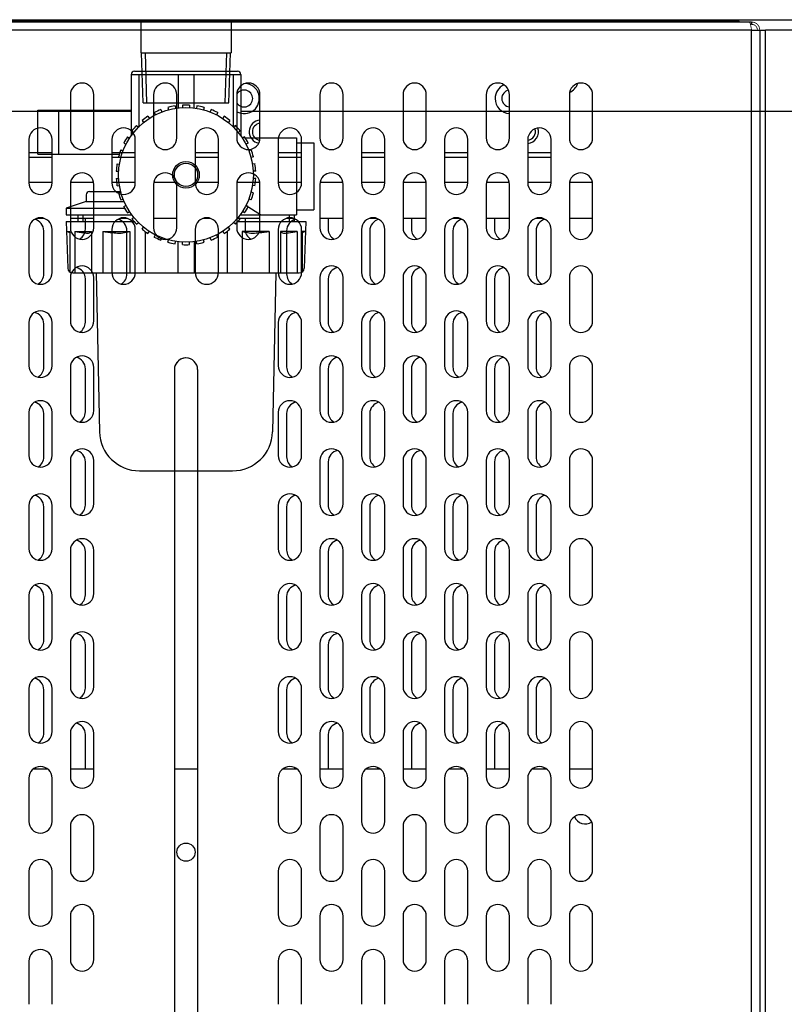
# Model space of a CAD drawing. Extents: x -2328 to 2366, y -1662 to 1679.
# Drawn here: x -1030 to -800, y -931 to -635 of the extents above; entities that cross this region are included whole.
import ezdxf

# ---------------------------------------------------------------- set-up
doc = ezdxf.new("R2010")
doc.units = 0
doc.header["$LTSCALE"] = 3
doc.layers.get('0').update_dxf_attribs({"linetype": 'CONTINUOUS'})
doc.layers.add('LAYER0009', color=7, linetype='CONTINUOUS')

# ---------------------------------------------------------------- blocks, each defined once
blk = doc.blocks.new('DC_GROUP_26')
at = {"color": 3, "linetype": 'CONTINUOUS'}
for p, q in [((-810.72, -636.01), (-1149.41, -636.01)), ((-897.12, -635.74), (-1053.02, -635.74)), ((-897.12, -635.61), (-897.12, -636.01)), ((-897.12, -635.61), (-889.62, -635.61)), ((-889.62, -636.01), (-889.62, -635.61)), ((-813.77, -635.74), (-889.62, -635.74)), ((-813.77, -636.01), (-813.77, -635.74)), ((-810.02, -636.01), (-810.72, -636.01)), ((-810.02, -636.01), (-810.02, -636.71)), ((-810.02, -638.46), (-1150.12, -638.46)), ((-810.02, -636.71), (-810.37, -636.71)), ((-810.02, -1130.01), (-810.02, -638.46)), ((-810.02, -638.46), (-807.57, -638.46)), ((-807.57, -638.46), (-807.57, -1130.01)), ((-807.57, -638.46), (-805.82, -638.46)), ((-805.82, -1130.01), (-805.82, -638.46)), ((-785.52, -638.46), (-805.82, -638.46)), ((-1014.82, -657.86), (-1014.82, -670.86)), ((-1007.82, -670.86), (-1007.82, -657.86)), ((-989.82, -657.86), (-989.82, -670.86)), ((-982.82, -670.86), (-982.82, -657.86)), ((-964.82, -657.86), (-964.82, -670.86)), ((-957.82, -670.86), (-957.82, -657.86)), ((-939.82, -657.86), (-939.82, -670.86)), ((-932.82, -670.86), (-932.82, -657.86)), ((-914.82, -657.86), (-914.82, -670.86)), ((-907.82, -670.86), (-907.82, -657.86)), ((-889.82, -657.86), (-889.82, -670.86)), ((-882.82, -670.86), (-882.82, -657.86)), ((-864.82, -657.86), (-864.82, -670.86)), ((-857.82, -670.86), (-857.82, -657.86)), ((-1027.32, -671.36), (-1027.32, -684.36)), ((-1020.32, -684.36), (-1020.32, -671.36)), ((-1002.32, -671.36), (-1002.32, -684.36)), ((-995.32, -684.36), (-995.32, -671.36)), ((-977.32, -671.36), (-977.32, -684.36)), ((-970.32, -684.36), (-970.32, -671.36)), ((-952.32, -671.36), (-952.32, -684.36)), ((-945.32, -684.36), (-945.32, -671.36)), ((-927.32, -671.36), (-927.32, -684.36)), ((-920.32, -684.36), (-920.32, -671.36)), ((-902.32, -671.36), (-902.32, -684.36)), ((-895.32, -684.36), (-895.32, -671.36)), ((-877.32, -671.36), (-877.32, -684.36)), ((-870.32, -684.36), (-870.32, -671.36)), ((-1027.32, -675.25), (-1020.32, -675.25)), ((-1020.32, -676.71), (-1027.32, -676.71)), ((-1002.32, -675.25), (-995.32, -675.25)), ((-995.32, -676.71), (-1002.32, -676.71)), ((-977.32, -675.25), (-970.32, -675.25)), ((-970.32, -676.71), (-977.32, -676.71)), ((-952.32, -675.25), (-945.32, -675.25)), ((-945.32, -676.71), (-952.32, -676.71)), ((-927.32, -675.25), (-920.32, -675.25)), ((-920.32, -676.71), (-927.32, -676.71)), ((-902.32, -675.25), (-895.32, -675.25)), ((-895.32, -676.71), (-902.32, -676.71)), ((-877.32, -675.25), (-870.32, -675.25)), ((-870.32, -676.71), (-877.32, -676.71)), ((-1020.32, -684.26), (-1027.32, -684.26)), ((-1014.82, -684.86), (-1014.82, -697.86)), ((-1007.87, -684.26), (-1014.76, -684.26)), ((-1007.82, -697.86), (-1007.82, -684.86)), ((-995.32, -684.26), (-1002.32, -684.26)), ((-989.82, -684.86), (-989.82, -697.86)), ((-982.87, -684.26), (-989.76, -684.26)), ((-982.82, -697.86), (-982.82, -684.86)), ((-970.32, -684.26), (-977.32, -684.26)), ((-964.82, -684.86), (-964.82, -697.86)), ((-957.87, -684.26), (-964.76, -684.26)), ((-957.82, -697.86), (-957.82, -684.86)), ((-945.32, -684.26), (-952.32, -684.26)), ((-939.82, -684.86), (-939.82, -697.86)), ((-932.87, -684.26), (-939.76, -684.26)), ((-932.82, -697.86), (-932.82, -684.86)), ((-920.32, -684.26), (-927.32, -684.26)), ((-914.82, -684.86), (-914.82, -697.86)), ((-907.87, -684.26), (-914.76, -684.26)), ((-907.82, -697.86), (-907.82, -684.86)), ((-895.32, -684.26), (-902.32, -684.26)), ((-889.82, -684.86), (-889.82, -697.86)), ((-882.87, -684.26), (-889.76, -684.26)), ((-882.82, -697.86), (-882.82, -684.86)), ((-870.32, -684.26), (-877.32, -684.26)), ((-864.82, -684.86), (-864.82, -697.86)), ((-857.87, -684.26), (-864.76, -684.26)), ((-857.82, -697.86), (-857.82, -684.86)), ((-1024.82, -695.01), (-1022.81, -695.01)), ((-1014.82, -695.01), (-1007.82, -695.01)), ((-1010.32, -698.26), (-1010.32, -695.01)), ((-999.82, -695.01), (-997.81, -695.01)), ((-989.82, -695.01), (-982.82, -695.01)), ((-974.82, -695.01), (-972.81, -695.01)), ((-964.82, -695.01), (-957.82, -695.01)), ((-962.32, -695.01), (-962.32, -698.26)), ((-949.82, -695.01), (-947.81, -695.01)), ((-939.82, -695.01), (-932.82, -695.01)), ((-937.32, -695.01), (-937.32, -698.26)), ((-924.82, -695.01), (-922.81, -695.01)), ((-914.82, -695.01), (-907.82, -695.01)), ((-912.32, -695.01), (-912.32, -698.26)), ((-899.82, -695.01), (-897.81, -695.01)), ((-889.82, -695.01), (-882.82, -695.01)), ((-887.32, -695.01), (-887.32, -698.26)), ((-874.82, -695.01), (-872.81, -695.01)), ((-864.82, -695.01), (-857.82, -695.01)), ((-1027.32, -698.36), (-1027.32, -711.36)), ((-1020.32, -711.36), (-1020.32, -698.36)), ((-1002.32, -698.36), (-1002.32, -711.36)), ((-995.32, -711.36), (-995.32, -698.36)), ((-977.32, -698.36), (-977.32, -711.36)), ((-970.32, -711.36), (-970.32, -698.36)), ((-952.32, -698.36), (-952.32, -711.36)), ((-945.32, -711.36), (-945.32, -698.36)), ((-927.32, -698.36), (-927.32, -711.36)), ((-920.32, -711.36), (-920.32, -698.36)), ((-902.32, -698.36), (-902.32, -711.36)), ((-895.32, -711.36), (-895.32, -698.36)), ((-877.32, -698.36), (-877.32, -711.36)), ((-870.32, -711.36), (-870.32, -698.36)), ((-1022.82, -711.76), (-1022.82, -698.76)), ((-997.82, -711.76), (-997.82, -698.76)), ((-949.82, -698.76), (-949.82, -711.76)), ((-924.82, -698.76), (-924.82, -711.76)), ((-899.82, -698.76), (-899.82, -711.76)), ((-874.82, -698.76), (-874.82, -711.76)), ((-1014.82, -712.86), (-1014.82, -725.86)), ((-1010.32, -726.26), (-1010.32, -713.26)), ((-1007.82, -725.86), (-1007.82, -712.86)), ((-939.82, -712.86), (-939.82, -725.86)), ((-937.32, -713.26), (-937.32, -726.26)), ((-932.82, -725.86), (-932.82, -712.86)), ((-914.82, -712.86), (-914.82, -725.86)), ((-912.32, -713.26), (-912.32, -726.26)), ((-907.82, -725.86), (-907.82, -712.86)), ((-889.82, -712.86), (-889.82, -725.86)), ((-887.32, -713.26), (-887.32, -726.26)), ((-882.82, -725.86), (-882.82, -712.86)), ((-864.82, -712.86), (-864.82, -725.86)), ((-857.82, -725.86), (-857.82, -712.86)), ((-1027.32, -726.36), (-1027.32, -739.36)), ((-1022.82, -739.76), (-1022.82, -726.76)), ((-1020.32, -739.36), (-1020.32, -726.36)), ((-952.32, -726.36), (-952.32, -739.36)), ((-949.82, -726.76), (-949.82, -739.76)), ((-945.32, -739.36), (-945.32, -726.36)), ((-927.32, -726.36), (-927.32, -739.36)), ((-924.82, -726.76), (-924.82, -739.76)), ((-920.32, -739.36), (-920.32, -726.36)), ((-902.32, -726.36), (-902.32, -739.36)), ((-899.82, -726.76), (-899.82, -739.76)), ((-895.32, -739.36), (-895.32, -726.36)), ((-877.32, -726.36), (-877.32, -739.36)), ((-874.82, -726.76), (-874.82, -739.76)), ((-870.32, -739.36), (-870.32, -726.36)), ((-1014.82, -739.86), (-1014.82, -752.86)), ((-1007.82, -752.86), (-1007.82, -739.86)), ((-939.82, -739.86), (-939.82, -752.86)), ((-932.82, -752.86), (-932.82, -739.86)), ((-914.82, -739.86), (-914.82, -752.86)), ((-907.82, -752.86), (-907.82, -739.86)), ((-889.82, -739.86), (-889.82, -752.86)), ((-882.82, -752.86), (-882.82, -739.86)), ((-864.82, -739.86), (-864.82, -752.86)), ((-857.82, -752.86), (-857.82, -739.86)), ((-1010.32, -753.26), (-1010.32, -740.26)), ((-983.57, -740.51), (-983.57, -860.61)), ((-983.57, -740.51), (-983.57, -1100.51)), ((-976.57, -740.51), (-976.57, -1100.51)), ((-937.32, -740.26), (-937.32, -753.26)), ((-912.32, -740.26), (-912.32, -753.26)), ((-887.32, -740.26), (-887.32, -753.26)), ((-1027.32, -753.36), (-1027.32, -766.36)), ((-1022.82, -766.76), (-1022.82, -753.76)), ((-1020.32, -766.36), (-1020.32, -753.36)), ((-952.32, -753.36), (-952.32, -766.36)), ((-949.82, -753.76), (-949.82, -766.76)), ((-945.32, -766.36), (-945.32, -753.36)), ((-927.32, -753.36), (-927.32, -766.36)), ((-924.82, -753.76), (-924.82, -766.76)), ((-920.32, -766.36), (-920.32, -753.36)), ((-902.32, -753.36), (-902.32, -766.36)), ((-899.82, -753.76), (-899.82, -766.76)), ((-895.32, -766.36), (-895.32, -753.36)), ((-877.32, -753.36), (-877.32, -766.36)), ((-874.82, -753.76), (-874.82, -766.76)), ((-870.32, -766.36), (-870.32, -753.36)), ((-1014.82, -767.86), (-1014.82, -780.86)), ((-1010.32, -781.26), (-1010.32, -768.26)), ((-1007.82, -780.86), (-1007.82, -767.86)), ((-939.82, -767.86), (-939.82, -780.86)), ((-937.32, -768.26), (-937.32, -781.26)), ((-932.82, -780.86), (-932.82, -767.86)), ((-914.82, -767.86), (-914.82, -780.86)), ((-912.32, -768.26), (-912.32, -781.26)), ((-907.82, -780.86), (-907.82, -767.86)), ((-889.82, -767.86), (-889.82, -780.86)), ((-887.32, -768.26), (-887.32, -781.26)), ((-882.82, -780.86), (-882.82, -767.86)), ((-864.82, -767.86), (-864.82, -780.86)), ((-857.82, -780.86), (-857.82, -767.86)), ((-1027.32, -781.36), (-1027.32, -794.36)), ((-1020.32, -794.36), (-1020.32, -781.36)), ((-952.32, -781.36), (-952.32, -794.36)), ((-945.32, -794.36), (-945.32, -781.36)), ((-927.32, -781.36), (-927.32, -794.36)), ((-920.32, -794.36), (-920.32, -781.36)), ((-902.32, -781.36), (-902.32, -794.36)), ((-895.32, -794.36), (-895.32, -781.36)), ((-877.32, -781.36), (-877.32, -794.36)), ((-870.32, -794.36), (-870.32, -781.36)), ((-1022.82, -794.76), (-1022.82, -781.76)), ((-949.82, -781.76), (-949.82, -794.76)), ((-924.82, -781.76), (-924.82, -794.76)), ((-899.82, -781.76), (-899.82, -794.76)), ((-874.82, -781.76), (-874.82, -794.76)), ((-1014.82, -794.86), (-1014.82, -807.86)), ((-1010.32, -808.26), (-1010.32, -795.26)), ((-1007.82, -807.86), (-1007.82, -794.86)), ((-939.82, -794.86), (-939.82, -807.86)), ((-937.32, -795.26), (-937.32, -808.26)), ((-932.82, -807.86), (-932.82, -794.86)), ((-914.82, -794.86), (-914.82, -807.86)), ((-912.32, -795.26), (-912.32, -808.26)), ((-907.82, -807.86), (-907.82, -794.86)), ((-889.82, -794.86), (-889.82, -807.86)), ((-887.32, -795.26), (-887.32, -808.26)), ((-882.82, -807.86), (-882.82, -794.86)), ((-864.82, -794.86), (-864.82, -807.86)), ((-857.82, -807.86), (-857.82, -794.86)), ((-1027.32, -808.36), (-1027.32, -821.36)), ((-1022.82, -821.76), (-1022.82, -808.76)), ((-1020.32, -821.36), (-1020.32, -808.36)), ((-952.32, -808.36), (-952.32, -821.36)), ((-949.82, -808.76), (-949.82, -821.76)), ((-945.32, -821.36), (-945.32, -808.36)), ((-927.32, -808.36), (-927.32, -821.36)), ((-924.82, -808.76), (-924.82, -821.76)), ((-920.32, -821.36), (-920.32, -808.36)), ((-902.32, -808.36), (-902.32, -821.36)), ((-899.82, -808.76), (-899.82, -821.76)), ((-895.32, -821.36), (-895.32, -808.36)), ((-877.32, -808.36), (-877.32, -821.36)), ((-874.82, -808.76), (-874.82, -821.76)), ((-870.32, -821.36), (-870.32, -808.36)), ((-1014.82, -822.86), (-1014.82, -835.86)), ((-1007.82, -835.86), (-1007.82, -822.86)), ((-939.82, -822.86), (-939.82, -835.86)), ((-932.82, -835.86), (-932.82, -822.86)), ((-914.82, -822.86), (-914.82, -835.86)), ((-907.82, -835.86), (-907.82, -822.86)), ((-889.82, -822.86), (-889.82, -835.86)), ((-882.82, -835.86), (-882.82, -822.86)), ((-864.82, -822.86), (-864.82, -835.86)), ((-857.82, -835.86), (-857.82, -822.86)), ((-1010.32, -836.26), (-1010.32, -823.26)), ((-937.32, -823.26), (-937.32, -836.26)), ((-912.32, -823.26), (-912.32, -836.26)), ((-887.32, -823.26), (-887.32, -836.26)), ((-1027.32, -836.36), (-1027.32, -849.36)), ((-1022.82, -849.76), (-1022.82, -836.76)), ((-1020.32, -849.36), (-1020.32, -836.36)), ((-952.32, -836.36), (-952.32, -849.36)), ((-949.82, -836.76), (-949.82, -849.76)), ((-945.32, -849.36), (-945.32, -836.36)), ((-927.32, -836.36), (-927.32, -849.36)), ((-924.82, -836.76), (-924.82, -849.76)), ((-920.32, -849.36), (-920.32, -836.36)), ((-902.32, -836.36), (-902.32, -849.36)), ((-899.82, -836.76), (-899.82, -849.76)), ((-895.32, -849.36), (-895.32, -836.36)), ((-877.32, -836.36), (-877.32, -849.36)), ((-874.82, -836.76), (-874.82, -849.76)), ((-870.32, -849.36), (-870.32, -836.36)), ((-1014.82, -849.86), (-1014.82, -862.86)), ((-1010.32, -860.61), (-1010.32, -850.26)), ((-1007.82, -862.86), (-1007.82, -849.86)), ((-939.82, -849.86), (-939.82, -862.86)), ((-937.32, -850.26), (-937.32, -860.61)), ((-932.82, -862.86), (-932.82, -849.86)), ((-914.82, -849.86), (-914.82, -862.86)), ((-912.32, -850.26), (-912.32, -860.61)), ((-907.82, -862.86), (-907.82, -849.86)), ((-889.82, -849.86), (-889.82, -862.86)), ((-887.32, -850.26), (-887.32, -860.61)), ((-882.82, -862.86), (-882.82, -849.86)), ((-864.82, -849.86), (-864.82, -862.86)), ((-857.82, -862.86), (-857.82, -849.86)), ((-1021.65, -860.61), (-1025.98, -860.61)), ((-1024.79, -860.61), (-1025.58, -860.34)), ((-1007.82, -860.61), (-1014.82, -860.61)), ((-976.57, -860.61), (-983.57, -860.61)), ((-946.65, -860.61), (-950.98, -860.61)), ((-947.05, -860.34), (-947.84, -860.61)), ((-932.82, -860.61), (-939.82, -860.61)), ((-921.65, -860.61), (-925.98, -860.61)), ((-922.05, -860.34), (-922.84, -860.61)), ((-907.82, -860.61), (-914.82, -860.61)), ((-896.65, -860.61), (-900.98, -860.61)), ((-897.05, -860.34), (-897.84, -860.61)), ((-882.82, -860.61), (-889.82, -860.61)), ((-871.65, -860.61), (-875.98, -860.61)), ((-872.05, -860.34), (-872.84, -860.61)), ((-857.82, -860.61), (-864.82, -860.61)), ((-1027.32, -863.36), (-1027.32, -876.36)), ((-1020.32, -876.36), (-1020.32, -863.36)), ((-952.32, -863.36), (-952.32, -876.36)), ((-945.32, -876.36), (-945.32, -863.36)), ((-927.32, -863.36), (-927.32, -876.36)), ((-920.32, -876.36), (-920.32, -863.36)), ((-902.32, -863.36), (-902.32, -876.36)), ((-895.32, -876.36), (-895.32, -863.36)), ((-877.32, -863.36), (-877.32, -876.36)), ((-870.32, -876.36), (-870.32, -863.36)), ((-1014.82, -877.86), (-1014.82, -890.86)), ((-1007.82, -890.86), (-1007.82, -877.86)), ((-939.82, -877.86), (-939.82, -890.86)), ((-932.82, -890.86), (-932.82, -877.86)), ((-914.82, -877.86), (-914.82, -890.86)), ((-907.82, -890.86), (-907.82, -877.86)), ((-889.82, -877.86), (-889.82, -890.86)), ((-882.82, -890.86), (-882.82, -877.86)), ((-864.82, -877.86), (-864.82, -890.86)), ((-857.82, -890.86), (-857.82, -877.86)), ((-1027.32, -891.36), (-1027.32, -904.36)), ((-1020.32, -904.36), (-1020.32, -891.36)), ((-952.32, -891.36), (-952.32, -904.36)), ((-945.32, -904.36), (-945.32, -891.36)), ((-927.32, -891.36), (-927.32, -904.36)), ((-920.32, -904.36), (-920.32, -891.36)), ((-902.32, -891.36), (-902.32, -904.36)), ((-895.32, -904.36), (-895.32, -891.36)), ((-877.32, -891.36), (-877.32, -904.36)), ((-870.32, -904.36), (-870.32, -891.36)), ((-1014.82, -904.86), (-1014.82, -917.86)), ((-1007.82, -917.86), (-1007.82, -904.86)), ((-939.82, -904.86), (-939.82, -917.86)), ((-932.82, -917.86), (-932.82, -904.86)), ((-914.82, -904.86), (-914.82, -917.86)), ((-907.82, -917.86), (-907.82, -904.86)), ((-889.82, -904.86), (-889.82, -917.86)), ((-882.82, -917.86), (-882.82, -904.86)), ((-864.82, -904.86), (-864.82, -917.86)), ((-857.82, -917.86), (-857.82, -904.86)), ((-1027.32, -918.36), (-1027.32, -931.36)), ((-1020.32, -931.36), (-1020.32, -918.36)), ((-952.32, -918.36), (-952.32, -931.36)), ((-945.32, -931.36), (-945.32, -918.36)), ((-927.32, -918.36), (-927.32, -931.36)), ((-920.32, -931.36), (-920.32, -918.36)), ((-902.32, -918.36), (-902.32, -931.36)), ((-895.32, -931.36), (-895.32, -918.36)), ((-877.32, -918.36), (-877.32, -931.36)), ((-870.32, -931.36), (-870.32, -918.36))]:
    blk.add_line(p, q, dxfattribs=at)
at = {"color": 3, "linetype": 'CONTINUOUS', "const_width": 0.25}
for points in [[(-810.72, -636.01), (-810.71, -636.02), (-810.7, -636.02), (-810.69, -636.03), (-810.68, -636.04), (-810.67, -636.04), (-810.66, -636.05), (-810.65, -636.06), (-810.63, -636.07), (-810.62, -636.08), (-810.61, -636.1), (-810.6, -636.11), (-810.59, -636.12), (-810.58, -636.14), (-810.57, -636.16), (-810.56, -636.17), (-810.55, -636.19), (-810.53, -636.22), (-810.52, -636.24), (-810.51, -636.27), (-810.5, -636.29), (-810.49, -636.32), (-810.48, -636.35), (-810.47, -636.38), (-810.46, -636.42), (-810.45, -636.45), (-810.44, -636.49), (-810.42, -636.52), (-810.41, -636.56), (-810.4, -636.6), (-810.39, -636.64), (-810.38, -636.68), (-810.37, -636.73), (-810.36, -636.77), (-810.35, -636.81), (-810.34, -636.86), (-810.32, -636.91), (-810.31, -636.95), (-810.3, -637), (-810.29, -637.05), (-810.28, -637.1), (-810.27, -637.15), (-810.26, -637.2), (-810.25, -637.25), (-810.24, -637.3), (-810.23, -637.36), (-810.21, -637.41), (-810.2, -637.47), (-810.19, -637.52), (-810.18, -637.58), (-810.17, -637.63), (-810.16, -637.69), (-810.15, -637.75), (-810.14, -637.8), (-810.13, -637.86), (-810.11, -637.92), (-810.1, -637.98), (-810.09, -638.04), (-810.08, -638.1), (-810.07, -638.16), (-810.06, -638.22), (-810.05, -638.28), (-810.04, -638.34), (-810.03, -638.4), (-810.02, -638.46)], [(-807.57, -638.46), (-807.57, -638.4), (-807.58, -638.34), (-807.59, -638.28), (-807.59, -638.22), (-807.6, -638.16), (-807.61, -638.1), (-807.62, -638.04), (-807.63, -637.98), (-807.64, -637.92), (-807.65, -637.86), (-807.67, -637.8), (-807.68, -637.75), (-807.7, -637.69), (-807.71, -637.63), (-807.73, -637.58), (-807.75, -637.52), (-807.77, -637.47), (-807.8, -637.41), (-807.82, -637.36), (-807.85, -637.3), (-807.88, -637.25), (-807.91, -637.2), (-807.94, -637.15), (-807.97, -637.1), (-808.01, -637.05), (-808.04, -637), (-808.08, -636.95), (-808.12, -636.91), (-808.16, -636.86), (-808.2, -636.81), (-808.24, -636.77), (-808.28, -636.73), (-808.33, -636.68), (-808.37, -636.64), (-808.42, -636.6), (-808.46, -636.56), (-808.51, -636.52), (-808.56, -636.49), (-808.61, -636.45), (-808.66, -636.42), (-808.71, -636.38), (-808.76, -636.35), (-808.81, -636.32), (-808.86, -636.29), (-808.91, -636.27), (-808.97, -636.24), (-809.02, -636.22), (-809.08, -636.19), (-809.13, -636.17), (-809.19, -636.16), (-809.25, -636.14), (-809.3, -636.12), (-809.36, -636.11), (-809.42, -636.1), (-809.48, -636.08), (-809.54, -636.07), (-809.6, -636.06), (-809.66, -636.05), (-809.72, -636.04), (-809.78, -636.04), (-809.84, -636.03), (-809.9, -636.02), (-809.96, -636.02), (-810.02, -636.01)], [(-808.27, -638.46), (-808.27, -638.42), (-808.28, -638.37), (-808.28, -638.33), (-808.29, -638.29), (-808.29, -638.24), (-808.3, -638.2), (-808.3, -638.16), (-808.31, -638.12), (-808.32, -638.07), (-808.33, -638.03), (-808.34, -637.99), (-808.35, -637.95), (-808.36, -637.91), (-808.37, -637.87), (-808.38, -637.83), (-808.4, -637.79), (-808.41, -637.75), (-808.43, -637.71), (-808.45, -637.67), (-808.47, -637.63), (-808.49, -637.6), (-808.51, -637.56), (-808.53, -637.52), (-808.56, -637.49), (-808.58, -637.45), (-808.61, -637.42), (-808.63, -637.38), (-808.66, -637.35), (-808.69, -637.32), (-808.72, -637.28), (-808.75, -637.25), (-808.78, -637.22), (-808.81, -637.19), (-808.84, -637.16), (-808.87, -637.13), (-808.91, -637.1), (-808.94, -637.08), (-808.97, -637.05), (-809.01, -637.02), (-809.04, -637), (-809.08, -636.98), (-809.12, -636.95), (-809.15, -636.93), (-809.19, -636.91), (-809.23, -636.89), (-809.27, -636.87), (-809.31, -636.86), (-809.35, -636.84), (-809.39, -636.83), (-809.43, -636.81), (-809.47, -636.8), (-809.51, -636.79), (-809.55, -636.78), (-809.59, -636.77), (-809.63, -636.76), (-809.67, -636.75), (-809.72, -636.75), (-809.76, -636.74), (-809.8, -636.73), (-809.84, -636.73), (-809.89, -636.72), (-809.93, -636.72), (-809.97, -636.71), (-810.02, -636.71)]]:
    blk.add_lwpolyline(points, dxfattribs=at)
at = {"color": 3, "linetype": 'CONTINUOUS'}
blk.add_circle((-980.07, -885.61), 2.75, dxfattribs=at)
for centre, radius, start, end in [((-1011.32, -657.86), 3.5, 0, 180), ((-986.32, -657.86), 3.5, 0, 180), ((-961.32, -657.86), 3.5, 0, 180), ((-962.57, -659.01), 4.55, 240.3612, 85.3851), ((-962.57, -659.01), 2.55, 208.0669, 151.9147), ((-936.32, -657.86), 3.5, 0, 180), ((-911.32, -657.86), 3.5, 0, 180), ((-886.32, -657.86), 3.5, 0, 180), ((-882.57, -659.01), 4.55, 114.8693, 180), ((-882.57, -659.01), 2.55, 101.7666, 180), ((-861.32, -657.86), 3.5, 0, 180), ((-866.57, -653.01), 4.55, 293.5302, 340.9888), ((-882.57, -659.01), 4.55, 180, 266.8488), ((-882.57, -659.01), 2.55, 180, 264.3711), ((-957.57, -669.01), 3.5, 94.098, 259.5863), ((-1023.82, -671.36), 3.5, 0, 180), ((-998.82, -671.36), 3.5, 0, 180), ((-973.82, -671.36), 3.5, 0, 180), ((-957.57, -669.01), 2.55, 95.6289, 180), ((-957.57, -669.01), 2.55, 180, 262.8679), ((-948.82, -671.36), 3.5, 0, 180), ((-923.82, -671.36), 3.5, 0, 180), ((-898.82, -671.36), 3.5, 0, 180), ((-873.82, -671.36), 3.5, 0, 180), ((-877.57, -669.01), 3.5, 274.0941, 18.6906), ((-877.57, -669.01), 2.55, 275.6236, 20.0861), ((-1011.32, -670.86), 3.5, 180, 0), ((-986.32, -670.86), 3.5, 180, 0), ((-961.32, -670.86), 3.5, 180, 0), ((-936.32, -670.86), 3.5, 180, 0), ((-911.32, -670.86), 3.5, 180, 0), ((-886.32, -670.86), 3.5, 180, 0), ((-861.32, -670.86), 3.5, 180, 0), ((-1011.32, -684.86), 3.5, 0, 180), ((-986.32, -684.86), 3.5, 0, 180), ((-961.32, -684.86), 3.5, 0, 180), ((-936.32, -684.86), 3.5, 0, 180), ((-911.32, -684.86), 3.5, 0, 180), ((-886.32, -684.86), 3.5, 0, 180), ((-861.32, -684.86), 3.5, 0, 180), ((-1023.82, -684.36), 3.5, 180, 0), ((-998.82, -684.36), 3.5, 180, 0), ((-973.82, -684.36), 3.5, 180, 0), ((-948.82, -684.36), 3.5, 180, 0), ((-923.82, -684.36), 3.5, 180, 0), ((-898.82, -684.36), 3.5, 180, 0), ((-873.82, -684.36), 3.5, 180, 0), ((-1023.82, -698.36), 3.5, 0, 180), ((-1026.32, -698.76), 3.5, 0, 77.8601), ((-998.82, -698.36), 3.5, 0, 180), ((-1001.32, -698.76), 3.5, 0, 77.8601), ((-973.82, -698.36), 3.5, 0, 180), ((-948.82, -698.36), 3.5, 0, 180), ((-946.32, -698.76), 3.5, 102.1427, 180), ((-923.82, -698.36), 3.5, 0, 180), ((-921.32, -698.76), 3.5, 102.1427, 180), ((-898.82, -698.36), 3.5, 0, 180), ((-896.32, -698.76), 3.5, 102.1427, 180), ((-873.82, -698.36), 3.5, 0, 180), ((-871.32, -698.76), 3.5, 102.1427, 180), ((-1011.32, -697.86), 3.5, 180, 0), ((-1013.82, -698.26), 3.5, 300.2619, 0), ((-986.32, -697.86), 3.5, 180, 0), ((-961.32, -697.86), 3.5, 180, 0), ((-958.82, -698.26), 3.5, 180, 239.7369), ((-936.32, -697.86), 3.5, 180, 0), ((-933.82, -698.26), 3.5, 180, 239.7369), ((-911.32, -697.86), 3.5, 180, 0), ((-908.82, -698.26), 3.5, 180, 239.7369), ((-886.32, -697.86), 3.5, 180, 0), ((-883.82, -698.26), 3.5, 180, 239.7369), ((-861.32, -697.86), 3.5, 180, 0), ((-1011.32, -712.86), 3.5, 0, 180), ((-1013.82, -713.26), 3.5, 0, 77.8601), ((-936.32, -712.86), 3.5, 0, 180), ((-933.82, -713.26), 3.5, 102.1427, 180), ((-911.32, -712.86), 3.5, 0, 180), ((-908.82, -713.26), 3.5, 102.1427, 180), ((-886.32, -712.86), 3.5, 0, 180), ((-883.82, -713.26), 3.5, 102.1427, 180), ((-861.32, -712.86), 3.5, 0, 180), ((-1023.82, -711.36), 3.5, 180, 0), ((-1026.32, -711.76), 3.5, 300.2619, 0), ((-998.82, -711.36), 3.5, 180, 0), ((-1001.32, -711.76), 3.5, 300.2619, 0), ((-973.82, -711.36), 3.5, 180, 0), ((-948.82, -711.36), 3.5, 180, 0), ((-946.32, -711.76), 3.5, 180, 239.7369), ((-923.82, -711.36), 3.5, 180, 0), ((-921.32, -711.76), 3.5, 180, 239.7369), ((-898.82, -711.36), 3.5, 180, 0), ((-896.32, -711.76), 3.5, 180, 239.7369), ((-873.82, -711.36), 3.5, 180, 0), ((-871.32, -711.76), 3.5, 180, 239.7369), ((-1023.82, -726.36), 3.5, 0, 180), ((-1026.32, -726.76), 3.5, 0, 77.8601), ((-948.82, -726.36), 3.5, 0, 180), ((-946.32, -726.76), 3.5, 102.1427, 180), ((-923.82, -726.36), 3.5, 0, 180), ((-921.32, -726.76), 3.5, 102.1427, 180), ((-898.82, -726.36), 3.5, 0, 180), ((-896.32, -726.76), 3.5, 102.1427, 180), ((-873.82, -726.36), 3.5, 0, 180), ((-871.32, -726.76), 3.5, 102.1427, 180), ((-1011.32, -725.86), 3.5, 180, 0), ((-1013.82, -726.26), 3.5, 300.2619, 0), ((-936.32, -725.86), 3.5, 180, 0), ((-933.82, -726.26), 3.5, 180, 239.7369), ((-911.32, -725.86), 3.5, 180, 0), ((-908.82, -726.26), 3.5, 180, 239.7369), ((-886.32, -725.86), 3.5, 180, 0), ((-883.82, -726.26), 3.5, 180, 239.7369), ((-861.32, -725.86), 3.5, 180, 0), ((-1011.32, -739.86), 3.5, 0, 180), ((-1013.82, -740.26), 3.5, 0, 77.8601), ((-980.07, -740.51), 3.5, 80.3667, 180), ((-980.07, -740.51), 3.5, 0, 180), ((-936.32, -739.86), 3.5, 0, 180), ((-933.82, -740.26), 3.5, 102.1427, 180), ((-911.32, -739.86), 3.5, 0, 180), ((-908.82, -740.26), 3.5, 102.1427, 180), ((-886.32, -739.86), 3.5, 0, 180), ((-883.82, -740.26), 3.5, 102.1427, 180), ((-861.32, -739.86), 3.5, 0, 180), ((-1023.82, -739.36), 3.5, 180, 0), ((-1026.32, -739.76), 3.5, 300.2619, 0), ((-948.82, -739.36), 3.5, 180, 0), ((-946.32, -739.76), 3.5, 180, 239.7369), ((-923.82, -739.36), 3.5, 180, 0), ((-921.32, -739.76), 3.5, 180, 239.7369), ((-898.82, -739.36), 3.5, 180, 0), ((-896.32, -739.76), 3.5, 180, 239.7369), ((-873.82, -739.36), 3.5, 180, 0), ((-871.32, -739.76), 3.5, 180, 239.7369), ((-1023.82, -753.36), 3.5, 0, 180), ((-1026.32, -753.76), 3.5, 0, 77.8601), ((-948.82, -753.36), 3.5, 0, 180), ((-946.32, -753.76), 3.5, 102.1427, 180), ((-923.82, -753.36), 3.5, 0, 180), ((-921.32, -753.76), 3.5, 102.1427, 180), ((-898.82, -753.36), 3.5, 0, 180), ((-896.32, -753.76), 3.5, 102.1427, 180), ((-873.82, -753.36), 3.5, 0, 180), ((-871.32, -753.76), 3.5, 102.1427, 180), ((-1011.32, -752.86), 3.5, 180, 0), ((-1013.82, -753.26), 3.5, 300.2619, 0), ((-936.32, -752.86), 3.5, 180, 0), ((-933.82, -753.26), 3.5, 180, 239.7369), ((-911.32, -752.86), 3.5, 180, 0), ((-908.82, -753.26), 3.5, 180, 239.7369), ((-886.32, -752.86), 3.5, 180, 0), ((-883.82, -753.26), 3.5, 180, 239.7369), ((-861.32, -752.86), 3.5, 180, 0), ((-1023.82, -766.36), 3.5, 180, 0), ((-1026.32, -766.76), 3.5, 300.2619, 0), ((-1011.32, -767.86), 3.5, 0, 180), ((-1013.82, -768.26), 3.5, 0, 77.8601), ((-948.82, -766.36), 3.5, 180, 0), ((-946.32, -766.76), 3.5, 180, 239.7369), ((-936.32, -767.86), 3.5, 0, 180), ((-933.82, -768.26), 3.5, 102.1427, 180), ((-923.82, -766.36), 3.5, 180, 0), ((-921.32, -766.76), 3.5, 180, 239.7369), ((-911.32, -767.86), 3.5, 0, 180), ((-908.82, -768.26), 3.5, 102.1427, 180), ((-898.82, -766.36), 3.5, 180, 0), ((-896.32, -766.76), 3.5, 180, 239.7369), ((-886.32, -767.86), 3.5, 0, 180), ((-883.82, -768.26), 3.5, 102.1427, 180), ((-873.82, -766.36), 3.5, 180, 0), ((-871.32, -766.76), 3.5, 180, 239.7369), ((-861.32, -767.86), 3.5, 0, 180), ((-1023.82, -781.36), 3.5, 0, 180), ((-1026.32, -781.76), 3.5, 0, 77.8601), ((-948.82, -781.36), 3.5, 0, 180), ((-946.32, -781.76), 3.5, 102.1427, 180), ((-923.82, -781.36), 3.5, 0, 180), ((-921.32, -781.76), 3.5, 102.1427, 180), ((-898.82, -781.36), 3.5, 0, 180), ((-896.32, -781.76), 3.5, 102.1427, 180), ((-873.82, -781.36), 3.5, 0, 180), ((-871.32, -781.76), 3.5, 102.1427, 180), ((-1011.32, -780.86), 3.5, 180, 0), ((-1013.82, -781.26), 3.5, 300.2619, 0), ((-936.32, -780.86), 3.5, 180, 0), ((-933.82, -781.26), 3.5, 180, 239.7369), ((-911.32, -780.86), 3.5, 180, 0), ((-908.82, -781.26), 3.5, 180, 239.7369), ((-886.32, -780.86), 3.5, 180, 0), ((-883.82, -781.26), 3.5, 180, 239.7369), ((-861.32, -780.86), 3.5, 180, 0), ((-1011.32, -794.86), 3.5, 0, 180), ((-1013.82, -795.26), 3.5, 0, 77.8601), ((-936.32, -794.86), 3.5, 0, 180), ((-933.82, -795.26), 3.5, 102.1427, 180), ((-911.32, -794.86), 3.5, 0, 180), ((-908.82, -795.26), 3.5, 102.1427, 180), ((-886.32, -794.86), 3.5, 0, 180), ((-883.82, -795.26), 3.5, 102.1427, 180), ((-861.32, -794.86), 3.5, 0, 180), ((-1023.82, -794.36), 3.5, 180, 0), ((-1026.32, -794.76), 3.5, 300.2619, 0), ((-948.82, -794.36), 3.5, 180, 0), ((-946.32, -794.76), 3.5, 180, 239.7369), ((-923.82, -794.36), 3.5, 180, 0), ((-921.32, -794.76), 3.5, 180, 239.7369), ((-898.82, -794.36), 3.5, 180, 0), ((-896.32, -794.76), 3.5, 180, 239.7369), ((-873.82, -794.36), 3.5, 180, 0), ((-871.32, -794.76), 3.5, 180, 239.7369), ((-1023.82, -808.36), 3.5, 0, 180), ((-948.82, -808.36), 3.5, 0, 180), ((-923.82, -808.36), 3.5, 0, 180), ((-898.82, -808.36), 3.5, 0, 180), ((-873.82, -808.36), 3.5, 0, 180), ((-1026.32, -808.76), 3.5, 0, 77.8601), ((-1011.32, -807.86), 3.5, 180, 0), ((-946.32, -808.76), 3.5, 102.1427, 180), ((-936.32, -807.86), 3.5, 180, 0), ((-921.32, -808.76), 3.5, 102.1427, 180), ((-911.32, -807.86), 3.5, 180, 0), ((-896.32, -808.76), 3.5, 102.1427, 180), ((-886.32, -807.86), 3.5, 180, 0), ((-871.32, -808.76), 3.5, 102.1427, 180), ((-861.32, -807.86), 3.5, 180, 0), ((-1013.82, -808.26), 3.5, 300.2619, 0), ((-933.82, -808.26), 3.5, 180, 239.7369), ((-908.82, -808.26), 3.5, 180, 239.7369), ((-883.82, -808.26), 3.5, 180, 239.7369), ((-1011.32, -822.86), 3.5, 0, 180), ((-1013.82, -823.26), 3.5, 0, 77.8601), ((-936.32, -822.86), 3.5, 0, 180), ((-933.82, -823.26), 3.5, 102.1427, 180), ((-911.32, -822.86), 3.5, 0, 180), ((-908.82, -823.26), 3.5, 102.1427, 180), ((-886.32, -822.86), 3.5, 0, 180), ((-883.82, -823.26), 3.5, 102.1427, 180), ((-861.32, -822.86), 3.5, 0, 180), ((-1023.82, -821.36), 3.5, 180, 0), ((-1026.32, -821.76), 3.5, 300.2619, 0), ((-948.82, -821.36), 3.5, 180, 0), ((-946.32, -821.76), 3.5, 180, 239.7369), ((-923.82, -821.36), 3.5, 180, 0), ((-921.32, -821.76), 3.5, 180, 239.7369), ((-898.82, -821.36), 3.5, 180, 0), ((-896.32, -821.76), 3.5, 180, 239.7369), ((-873.82, -821.36), 3.5, 180, 0), ((-871.32, -821.76), 3.5, 180, 239.7369), ((-1023.82, -836.36), 3.5, 0, 180), ((-1026.32, -836.76), 3.5, 0, 77.8601), ((-948.82, -836.36), 3.5, 0, 180), ((-946.32, -836.76), 3.5, 102.1427, 180), ((-923.82, -836.36), 3.5, 0, 180), ((-921.32, -836.76), 3.5, 102.1427, 180), ((-898.82, -836.36), 3.5, 0, 180), ((-896.32, -836.76), 3.5, 102.1427, 180), ((-873.82, -836.36), 3.5, 0, 180), ((-871.32, -836.76), 3.5, 102.1427, 180), ((-1011.32, -835.86), 3.5, 180, 0), ((-1013.82, -836.26), 3.5, 300.2619, 0), ((-936.32, -835.86), 3.5, 180, 0), ((-933.82, -836.26), 3.5, 180, 239.7369), ((-911.32, -835.86), 3.5, 180, 0), ((-908.82, -836.26), 3.5, 180, 239.7369), ((-886.32, -835.86), 3.5, 180, 0), ((-883.82, -836.26), 3.5, 180, 239.7369), ((-861.32, -835.86), 3.5, 180, 0), ((-1011.32, -849.86), 3.5, 0, 180), ((-936.32, -849.86), 3.5, 0, 180), ((-911.32, -849.86), 3.5, 0, 180), ((-886.32, -849.86), 3.5, 0, 180), ((-861.32, -849.86), 3.5, 0, 180), ((-1023.82, -849.36), 3.5, 180, 0), ((-1013.82, -850.26), 3.5, 0, 77.8601), ((-948.82, -849.36), 3.5, 180, 0), ((-933.82, -850.26), 3.5, 102.1427, 180), ((-923.82, -849.36), 3.5, 180, 0), ((-908.82, -850.26), 3.5, 102.1427, 180), ((-898.82, -849.36), 3.5, 180, 0), ((-883.82, -850.26), 3.5, 102.1427, 180), ((-873.82, -849.36), 3.5, 180, 0), ((-1026.32, -849.76), 3.5, 300.2619, 0), ((-946.32, -849.76), 3.5, 180, 239.7369), ((-921.32, -849.76), 3.5, 180, 239.7369), ((-896.32, -849.76), 3.5, 180, 239.7369), ((-871.32, -849.76), 3.5, 180, 239.7369), ((-1023.82, -863.36), 3.5, 0, 180), ((-948.82, -863.36), 3.5, 0, 180), ((-923.82, -863.36), 3.5, 0, 180), ((-898.82, -863.36), 3.5, 0, 180), ((-873.82, -863.36), 3.5, 0, 180), ((-1011.32, -862.86), 3.5, 180, 0), ((-936.32, -862.86), 3.5, 180, 0), ((-911.32, -862.86), 3.5, 180, 0), ((-886.32, -862.86), 3.5, 180, 0), ((-861.32, -862.86), 3.5, 180, 0), ((-1011.32, -877.86), 3.5, 0, 180), ((-936.32, -877.86), 3.5, 0, 180), ((-911.32, -877.86), 3.5, 0, 180), ((-886.32, -877.86), 3.5, 0, 180), ((-861.32, -877.86), 3.5, 0, 180), ((-860.07, -873.61), 3.5, 202.8901, 304.3405), ((-1023.82, -876.36), 3.5, 180, 0), ((-948.82, -876.36), 3.5, 180, 0), ((-923.82, -876.36), 3.5, 180, 0), ((-898.82, -876.36), 3.5, 180, 0), ((-873.82, -876.36), 3.5, 180, 0), ((-1023.82, -891.36), 3.5, 0, 180), ((-948.82, -891.36), 3.5, 0, 180), ((-923.82, -891.36), 3.5, 0, 180), ((-898.82, -891.36), 3.5, 0, 180), ((-873.82, -891.36), 3.5, 0, 180), ((-1011.32, -890.86), 3.5, 180, 0), ((-936.32, -890.86), 3.5, 180, 0), ((-911.32, -890.86), 3.5, 180, 0), ((-886.32, -890.86), 3.5, 180, 0), ((-861.32, -890.86), 3.5, 180, 0), ((-1011.32, -904.86), 3.5, 0, 180), ((-936.32, -904.86), 3.5, 0, 180), ((-911.32, -904.86), 3.5, 0, 180), ((-886.32, -904.86), 3.5, 0, 180), ((-861.32, -904.86), 3.5, 0, 180), ((-1023.82, -904.36), 3.5, 180, 0), ((-948.82, -904.36), 3.5, 180, 0), ((-923.82, -904.36), 3.5, 180, 0), ((-898.82, -904.36), 3.5, 180, 0), ((-873.82, -904.36), 3.5, 180, 0), ((-1023.82, -918.36), 3.5, 0, 180), ((-948.82, -918.36), 3.5, 0, 180), ((-923.82, -918.36), 3.5, 0, 180), ((-898.82, -918.36), 3.5, 0, 180), ((-873.82, -918.36), 3.5, 0, 180), ((-1011.32, -917.86), 3.5, 180, 0), ((-936.32, -917.86), 3.5, 180, 0), ((-911.32, -917.86), 3.5, 180, 0), ((-886.32, -917.86), 3.5, 180, 0), ((-861.32, -917.86), 3.5, 180, 0)]:
    blk.add_arc(centre, radius, start, end, dxfattribs=at)
blk = doc.blocks.new('DC_HIDE_GROUP_11')
at = {"layer": 'LAYER0009', "color": 9, "linetype": 'CONTINUOUS'}
for p, q in [((-993.67, -635.31), (-966.47, -635.31)), ((-993.67, -635.31), (-993.67, -645.31)), ((-966.47, -635.31), (-966.47, -645.31)), ((-993.67, -645.31), (-966.47, -645.31)), ((-992.99, -660.31), (-993.46, -645.31)), ((-991.83, -660.31), (-992.29, -645.31)), ((-968.31, -660.31), (-967.84, -645.31)), ((-967.14, -660.31), (-966.67, -645.31)), ((-992.99, -660.31), (-967.14, -660.31))]:
    blk.add_line(p, q, dxfattribs=at)

msp = doc.modelspace()

# ---------------------------------------------------------------- linework, layer by layer
at = {"layer": 'LAYER0009', "color": 9, "linetype": 'CONTINUOUS'}
for p, q in [((-1580.07, -635.31), (-735.07, -635.31)), ((-995.57, -650.78), (-964.57, -650.78)), ((-996.57, -651.78), (-963.57, -651.78)), ((-996.57, -651.78), (-996.57, -670.22)), ((-994.23, -651.78), (-994.23, -667.64)), ((-982.4, -651.78), (-982.4, -661.84)), ((-977.73, -651.78), (-977.73, -661.84)), ((-965.9, -651.78), (-965.9, -667.64)), ((-963.57, -651.78), (-963.57, -670.22)), ((-1650.07, -662.81), (-996.57, -662.81)), ((-1024.61, -662.48), (-996.57, -662.48)), ((-1024.61, -675.77), (-1024.61, -662.48)), ((-1018.4, -662.48), (-1018.4, -675.77)), ((-987.59, -662.35), (-987.32, -663.05)), ((-985.5, -661.67), (-985.31, -662.4)), ((-983.35, -661.22), (-983.23, -661.96)), ((-981.16, -660.99), (-981.13, -661.74)), ((-978.97, -660.99), (-979.01, -661.74)), ((-976.78, -661.22), (-976.9, -661.96)), ((-974.63, -661.67), (-974.82, -662.4)), ((-972.54, -662.35), (-972.81, -663.05)), ((-963.57, -662.81), (-665.07, -662.81)), ((-993.28, -665.64), (-992.81, -666.22)), ((-991.5, -664.35), (-991.09, -664.98)), ((-989.6, -663.25), (-989.26, -663.92)), ((-970.53, -663.25), (-970.87, -663.92)), ((-968.63, -664.35), (-969.04, -664.98)), ((-966.85, -665.64), (-967.32, -666.22)), ((-996.39, -668.74), (-995.8, -669.21)), ((-994.91, -667.11), (-994.38, -667.64)), ((-965.22, -667.11), (-965.75, -667.64)), ((-963.75, -668.74), (-964.33, -669.21)), ((-997.68, -670.52), (-997.05, -670.93)), ((-962.45, -670.52), (-963.08, -670.93)), ((-962.23, -670.87), (-946.88, -670.87)), ((-946.88, -670.87), (-946.88, -693.96)), ((-999.67, -674.43), (-998.97, -674.7)), ((-998.78, -672.42), (-998.11, -672.77)), ((-961.35, -672.42), (-962.02, -672.77)), ((-960.46, -674.43), (-961.16, -674.7)), ((-946.88, -672.37), (-941.6, -672.37)), ((-941.6, -672.37), (-941.6, -692.46)), ((-1024.61, -675.77), (-1000.13, -675.77)), ((-1000.35, -676.52), (-999.63, -676.72)), ((-959.78, -676.52), (-960.51, -676.72)), ((-1001.04, -680.86), (-1000.29, -680.9)), ((-1000.81, -678.67), (-1000.07, -678.79)), ((-959.32, -678.67), (-960.06, -678.79)), ((-959.09, -680.86), (-959.84, -680.9)), ((-1001.04, -683.06), (-1000.29, -683.02)), ((-959.09, -683.06), (-959.84, -683.02)), ((-1000.81, -685.24), (-1000.07, -685.13)), ((-959.32, -685.24), (-960.06, -685.13)), ((-1010.07, -687.96), (-1010.07, -689.96)), ((-1009.07, -686.96), (-999.69, -686.96)), ((-1000.35, -687.39), (-999.63, -687.2)), ((-999.67, -689.48), (-998.97, -689.22)), ((-960.46, -689.48), (-961.16, -689.22)), ((-959.78, -687.39), (-960.51, -687.2)), ((-1010.07, -689.96), (-1016.07, -691.96)), ((-1016.07, -691.96), (-998.53, -691.96)), ((-1016.07, -691.96), (-1016.07, -693.96)), ((-1010.07, -689.96), (-998.67, -689.96)), ((-998.78, -691.49), (-998.11, -691.15)), ((-961.35, -691.49), (-962.02, -691.15)), ((-962.02, -691.15), (-957.64, -693.9)), ((-946.88, -692.46), (-941.6, -692.46)), ((-1016.07, -693.96), (-996.38, -693.96)), ((-1012.57, -693.96), (-1012.57, -695.96)), ((-1011.07, -693.96), (-1011.07, -695.96)), ((-997.68, -693.4), (-997.05, -692.99)), ((-996.39, -695.17), (-995.8, -694.7)), ((-963.75, -695.17), (-964.33, -694.7)), ((-963.75, -693.96), (-946.88, -693.96)), ((-962.45, -693.4), (-963.08, -692.99)), ((-949.07, -693.96), (-949.07, -695.96)), ((-947.57, -693.96), (-947.57, -695.96)), ((-1016.07, -695.96), (-995.72, -695.96)), ((-1016.07, -695.96), (-1015.61, -710.01)), ((-994.91, -696.81), (-994.38, -696.28)), ((-993.28, -698.28), (-992.81, -697.7)), ((-966.85, -698.28), (-967.32, -697.7)), ((-965.22, -696.81), (-965.75, -696.28)), ((-964.41, -695.96), (-944.07, -695.96)), ((-944.07, -695.96), (-944.52, -710.01)), ((-1016.04, -698.96), (-1014.99, -698.96)), ((-1014.99, -698.96), (-1014.99, -711.17)), ((-1013.45, -698.96), (-1008.43, -698.96)), ((-1013.45, -698.96), (-1013.45, -711.46)), ((-1008.43, -698.96), (-1008.43, -711.46)), ((-1005.08, -698.96), (-996.96, -698.96)), ((-1005.08, -698.96), (-1005.08, -711.46)), ((-996.96, -698.96), (-996.96, -711.46)), ((-992.39, -698.96), (-992.39, -711.46)), ((-991.5, -699.57), (-991.09, -698.94)), ((-989.6, -700.67), (-989.26, -700)), ((-987.59, -701.56), (-987.32, -700.86)), ((-985.5, -702.24), (-985.31, -701.52)), ((-974.63, -702.24), (-974.82, -701.52)), ((-972.54, -701.56), (-972.81, -700.86)), ((-970.53, -700.67), (-970.87, -700)), ((-968.63, -699.57), (-969.04, -698.94)), ((-967.74, -698.96), (-967.74, -711.46)), ((-955.05, -698.96), (-963.17, -698.96)), ((-963.17, -698.96), (-963.17, -711.46)), ((-955.05, -698.96), (-955.05, -711.46)), ((-946.68, -698.96), (-951.7, -698.96)), ((-951.7, -698.96), (-951.7, -711.46)), ((-946.68, -698.96), (-946.68, -711.46)), ((-944.09, -698.96), (-945.14, -698.96)), ((-945.14, -698.96), (-945.14, -711.17)), ((-983.35, -702.7), (-983.23, -701.96)), ((-982.57, -702.05), (-982.57, -711.46)), ((-981.16, -702.93), (-981.13, -702.18)), ((-978.97, -702.93), (-979.01, -702.18)), ((-977.57, -702.05), (-977.57, -711.46)), ((-976.78, -702.7), (-976.9, -701.96)), ((-1014.11, -711.46), (-946.02, -711.46)), ((-1007.07, -711.46), (-1006.06, -759.21)), ((-953.07, -711.46), (-954.07, -759.21)), ((-994.06, -770.96), (-966.07, -770.96))]:
    msp.add_line(p, q, dxfattribs=at)
for radius in [20.25, 4, 3.5]:
    msp.add_circle((-980.07, -681.96), radius, dxfattribs=at)
for centre, radius, start, end in [((-995.57, -651.78), 1, 90, 180), ((-964.57, -651.78), 1, 360, 90), ((-980.07, -681.96), 21, 111, 117), ((-980.07, -681.96), 21, 99, 105), ((-980.07, -681.96), 21, 87, 93), ((-980.07, -681.96), 21, 75, 81), ((-980.07, -681.96), 21, 63, 69), ((-980.07, -681.96), 21, 123, 129), ((-980.07, -681.96), 21, 51, 57), ((-980.07, -681.96), 21, 135, 141), ((-980.07, -681.96), 21, 39, 45), ((-980.07, -681.96), 21, 147, 153), ((-980.07, -681.96), 21, 27, 33), ((-980.07, -681.96), 21, 159, 165), ((-980.07, -681.96), 21, 15, 21), ((-980.07, -681.96), 21, 171, 177), ((-980.07, -681.96), 21, 3, 9), ((-980.07, -681.96), 21, 183, 189), ((-980.07, -681.96), 21, 351, 357), ((-1009.07, -687.96), 1, 90, 180), ((-980.07, -681.96), 21, 195, 201), ((-980.07, -681.96), 21, 339, 345), ((-980.07, -681.96), 21, 207, 213), ((-980.07, -681.96), 21, 327, 333), ((-980.07, -681.96), 21, 219, 225), ((-980.07, -681.96), 21, 315, 321), ((-980.07, -681.96), 21, 231, 237), ((-980.07, -681.96), 21, 303, 309), ((-975.41, -549.3), 155.08, 254.811, 255.2125), ((-990.82, -564.43), 136.42, 260.4528, 261.5535), ((-1009.64, -691.14), 8.32, 261.5535, 270), ((-1009.64, -697.07), 2.39, 270, 283.0679), ((-1009.36, -698.26), 1.17, 283.0679, 323.148), ((-984.19, -548.93), 151.47, 262.0709, 263.1967), ((-1000.14, -682.64), 16.82, 263.1967, 270), ((-1000.14, -689.8), 9.66, 270, 282.7238), ((-1003.3, -675.77), 24.04, 282.7238, 285.3089), ((-980.07, -681.96), 21, 243, 249), ((-980.07, -681.96), 21, 291, 297), ((-956.83, -675.77), 24.04, 254.6911, 257.2762), ((-959.99, -689.8), 9.66, 257.2762, 270), ((-959.99, -682.64), 16.82, 270, 276.8033), ((-975.94, -548.93), 151.47, 276.8033, 277.9291), ((-950.77, -698.26), 1.17, 216.852, 256.9321), ((-950.49, -697.07), 2.39, 256.9321, 270), ((-950.49, -691.14), 8.32, 270, 278.4465), ((-969.31, -564.43), 136.42, 278.4465, 279.5472), ((-984.72, -549.3), 155.08, 284.7875, 285.189), ((-980.07, -681.96), 21, 255, 261), ((-980.07, -681.96), 21, 267, 273), ((-980.07, -681.96), 21, 279, 285), ((-1014.11, -709.96), 1.5, 181.8476, 270), ((-946.02, -709.96), 1.5, 270, 358.1524), ((-994.06, -758.96), 12, 181.206, 270), ((-966.07, -758.96), 12, 270, 358.794)]:
    msp.add_arc(centre, radius, start, end, dxfattribs=at)

# ---------------------------------------------------------------- block references
at = {"linetype": 'CONTINUOUS'}
msp.add_blockref('DC_GROUP_26', (0, 0), dxfattribs=at)
at = {"layer": 'LAYER0009', "linetype": 'CONTINUOUS'}
msp.add_blockref('DC_HIDE_GROUP_11', (0, 0), dxfattribs=at)

doc.saveas('drawing.dxf')
